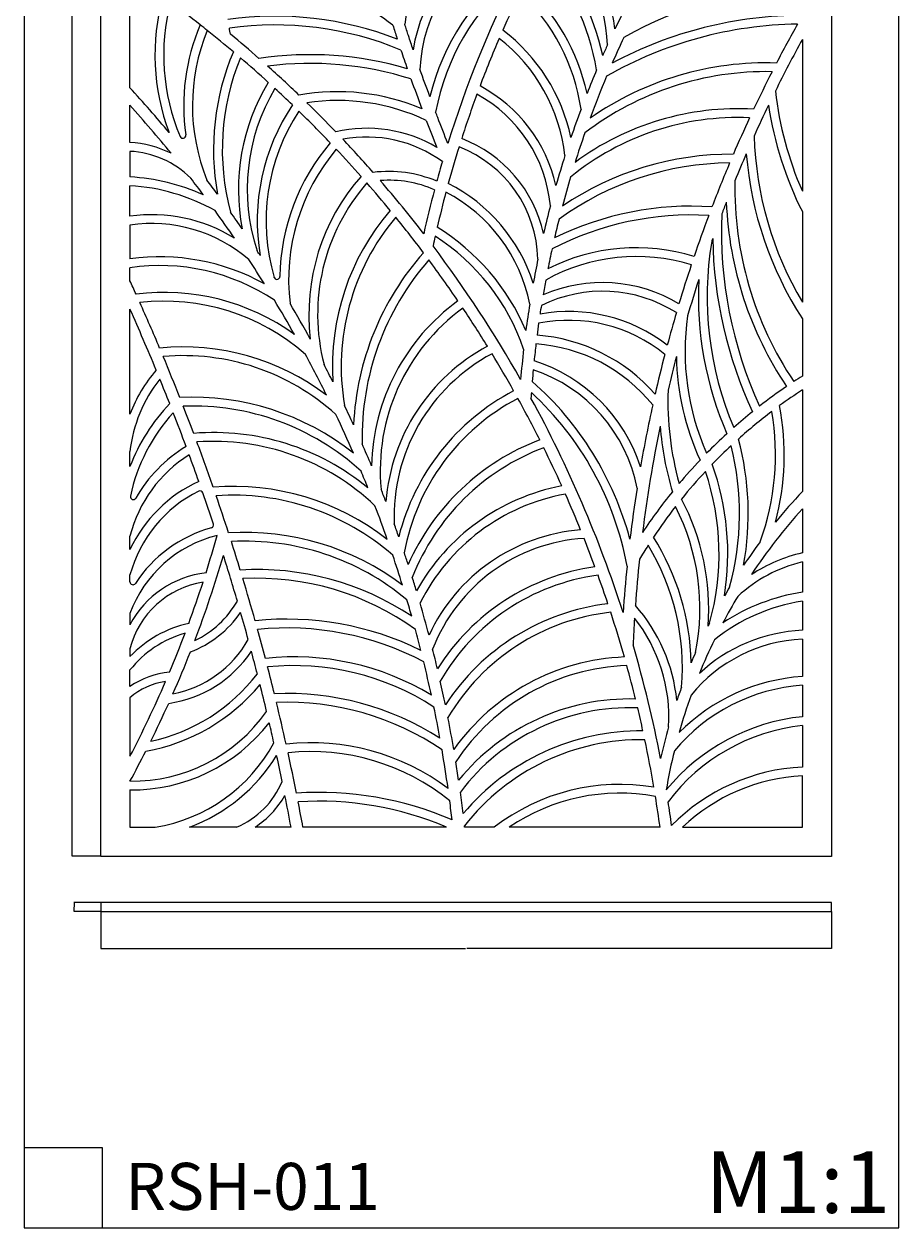
# Model space of a CAD drawing. Units: millimetres. Extents: x 100 to 1297, y 25 to 3266.
# Drawn here: x 100 to 1297, y 25 to 1672 of the extents above; entities that cross this region are included whole.
import ezdxf

# ---------------------------------------------------------------- set-up
doc = ezdxf.new("R2010")
doc.units = ezdxf.units.MM
doc.header["$MEASUREMENT"] = 0
doc.dimstyles.get("Standard").update_dxf_attribs({"dimtxt": 0.18, "dimasz": 0.18, "dimexe": 0.18, "dimexo": 0.0625, "dimgap": 0.09, "dimtad": 0, "dimtih": 1, "dimtoh": 1, "dimdec": 4, "dimzin": 0, "dimdsep": 46, "dimtxsty": 'Standard', "dimcen": 0.09, "dimadec": 0, "dimazin": 0, "dimtfac": 1, "dimtdec": 4, "dimtofl": 0, "dimtmove": 0, "dimatfit": 3, "dimfxl": 1, "dimtolj": 1, "dimtzin": 0, "dimarcsym": 0})

# ---------------------------------------------------------------- blocks, each defined once
blk = doc.blocks.new('*D1')
at = {"color": 0, "lineweight": -2, "transparency": 16777216}
for p, q in [((204.5, 3133.7), (165.5, 3133.7)), ((165.7, 3133.5), (165.7, 1833.8)), ((165.7, 533.8), (165.7, 1833.5)), ((204.5, 533.7), (165.5, 533.7))]:
    blk.add_line(p, q, dxfattribs=at)
at = {"color": 0, "transparency": 16777216}
for points in [[(165.7, 3133.5), (165.7, 3133.5), (165.7, 3133.7)], [(165.7, 533.8), (165.7, 533.8), (165.7, 533.7)]]:
    blk.add_solid(points, dxfattribs=at)
at = {"layer": 'Defpoints', "color": 0, "transparency": 16777216}
for p in [(165.7, 3133.7), (204.6, 3133.7), (204.6, 533.7)]:
    blk.add_point(p, dxfattribs=at)
at = {"color": 0, "transparency": 16777216, "insert": (165.7, 1833.7), "char_height": 0.18, "attachment_point": 5}
blk.add_mtext('\\A1;2600.0000', dxfattribs=at)
blk = doc.blocks.new('*D2')
at = {"color": 0, "lineweight": -2, "transparency": 16777216}
for p, q in [((204.6, 458.4), (204.6, 407.5)), ((1204.6, 458.4), (1204.6, 407.5)), ((204.8, 407.7), (703.9, 407.7)), ((1204.4, 407.7), (705.3, 407.7))]:
    blk.add_line(p, q, dxfattribs=at)
at = {"color": 0, "transparency": 16777216}
for points in [[(204.8, 407.7), (204.8, 407.7), (204.6, 407.7)], [(1204.4, 407.7), (1204.4, 407.7), (1204.6, 407.7)]]:
    blk.add_solid(points, dxfattribs=at)
at = {"layer": 'Defpoints', "color": 0, "transparency": 16777216}
for p in [(204.6, 458.4), (1204.6, 458.4), (1204.6, 407.7)]:
    blk.add_point(p, dxfattribs=at)
at = {"color": 0, "transparency": 16777216, "insert": (704.6, 407.7), "char_height": 0.18, "attachment_point": 5}
blk.add_mtext('\\A1;1000.0000', dxfattribs=at)
blk = doc.blocks.new('*D3')
at = {"color": 0, "lineweight": -2, "transparency": 16777216}
for p, q in [((204.5, 470.4), (167.9, 470.4)), ((168, 470.2), (168, 464.6)), ((168, 458.6), (168, 464.2)), ((204.5, 458.4), (167.9, 458.4))]:
    blk.add_line(p, q, dxfattribs=at)
at = {"color": 0, "transparency": 16777216}
for points in [[(168, 470.2), (168.1, 470.2), (168, 470.4)], [(168, 458.6), (168.1, 458.6), (168, 458.4)]]:
    blk.add_solid(points, dxfattribs=at)
at = {"layer": 'Defpoints', "color": 0, "transparency": 16777216}
for p in [(204.6, 470.4), (168, 458.4), (204.6, 458.4)]:
    blk.add_point(p, dxfattribs=at)
at = {"color": 0, "transparency": 16777216, "insert": (168, 464.4), "char_height": 0.18, "attachment_point": 5}
blk.add_mtext('\\A1;12.0000', dxfattribs=at)

msp = doc.modelspace()

# ---------------------------------------------------------------- linework, layer by layer
for p, q in [((244.58827, 1585.07821), (244.58827, 1741.34021)), ((244.58827, 1510.20026), (244.58827, 1561.26236)), ((244.58827, 1498.18647), (244.58827, 1463.08646)), ((244.58827, 1409.34577), (244.58827, 1451.06843)), ((244.58827, 1397.21929), (244.58827, 1351.00625)), ((244.58827, 1320.92146), (244.58827, 1338.88268)), ((244.58827, 624.53459), (244.58827, 573.65241)), ((244.58827, 573.65241), (278.89292, 573.65241)), ((390.45443, 573.65241), (325.9879, 573.65241)), ((464.99183, 573.65241), (415.81656, 573.65241)), ((677.91337, 573.65241), (481.26004, 573.65241)), ((743.08739, 573.65241), (702.53527, 573.65241)), ((969.84214, 573.65241), (763.56646, 573.65241)), ((99.67061, 165.73574), (99.67061, 76.89839)), ((206.92458, 134.76185), (99.67061, 134.76185)), ((206.92458, 25.31911), (206.92458, 134.76185)), ((99.67061, 25.31911), (186.73128, 25.31911)), ((99.67061, 25.31911), (1296.75475, 25.31911))]:
    msp.add_line(p, q)
msp.add_lwpolyline([(1204.58827, 533.65241), (204.58827, 533.65241), (204.58827, 3133.65241), (1204.58827, 3133.65241)], close=True)
for points in [[(1164.58827, 1651.37831), (1164.58827, 1443.79584)], [(1164.58827, 1415.66404), (1164.58827, 1291.95738)], [(244.58827, 1138.69521), (244.58827, 1282.24064)], [(1164.58827, 1269.17469), (1164.58827, 1190.69)], [(1164.58827, 1171.68653), (1164.58827, 1032.72436)], [(244.58827, 1066.86354), (244.58827, 1087.75813)], [(1164.58827, 1009.10009), (1164.58827, 948.70122)], [(244.58827, 953.36417), (244.58827, 971.92399)], [(1164.58827, 936.38138), (1164.58827, 895.05073)], [(244.58827, 909.2259), (244.58827, 918.77801)], [(1164.58827, 882.90339), (1164.58827, 842.87777)], [(244.58827, 865.95122), (244.58827, 850.57261)], [(1164.58827, 830.86573), (1164.58827, 779.75314)], [(244.58827, 817.36688), (244.58827, 806.93716)], [(244.58827, 765.90156), (244.58827, 788.68136)], [(1164.58827, 767.7235), (1164.58827, 724.69941)], [(244.58827, 750.6768), (244.58827, 670.53831)], [(1164.58827, 712.63255), (1164.58827, 655.87751)], [(1000.63769, 573.65241), (1164.58827, 573.65241), (1164.58827, 643.86186)], [(204.58827, 470.41459), (204.58827, 458.41459)], [(204.58827, 458.41459), (1204.58827, 458.41459), (1204.58827, 470.41459), (204.58827, 470.41459)]]:
    msp.add_lwpolyline(points)
for centre, radius, start, end in [((820.61076, 1652.914), 200.8557, 114.40042002, 174.54496818), ((610.0479, 1628.63686), 288.37274, 3.01008255, 40.02312384), ((610.0479, 1628.63686), 300.37274, 7.06379303, 40.83894556), ((849.81146, 1601.85998), 220.65736, 116.27206544, 170.77024469), ((849.81146, 1601.85998), 208.65736, 116.42958842, 177.66156572), ((549.38477, 1553.0596), 350.44023, 12.53474232, 41.08008726), ((549.38477, 1553.0596), 338.44023, 9.61736112, 40.32221612), ((972.89622, 1494.95802), 327.23207, 127.68493928, 166.25340596), ((417.2815, 1434.84068), 300.97765, 51.57685936, 99.38652119), ((972.89622, 1494.95802), 315.23207, 129.71584938, 169.58264003), ((2150.39151, 1049.93401), 1540.80955, 153.49992241, 162.67103151), ((2150.39151, 1049.93401), 1524.80955, 154.1246074, 156.25432552), ((590.80347, 1515.82991), 273.92279, 8.42797205, 46.76131648), ((590.80347, 1515.82991), 285.92279, 12.45251659, 47.50091767), ((1184.68572, 1190.34719), 533.60413, 92.15847527, 119.70144355), ((576.69433, 1629.63066), 297.94907, 164.40923962, 200.79244451), ((576.69433, 1629.63066), 285.94907, 165.31558582, 202.88607665), ((-700.47382, 345.28733), 1685.85468, 51.86209566, 53.59404191), ((2157.49106, 1072.34293), 1383.0403, 153.04971072, 154.60011481), ((442.80039, 1220.7262), 462.37724, 68.75208287, 98.02287403), ((1164.84124, 1132.64719), 551.54273, 90.02627887, 118.17251167), ((600.47164, 1560.58262), 282.4237, 156.92888063, 188.14940974), ((600.47164, 1560.58262), 270.4237, 157.62457365, 202.0776258), ((-700.47382, 345.28733), 1685.85468, 51.43861558, 51.86209566), ((-700.47382, 345.28733), 1685.85468, 49.87288054, 51.43861558), ((442.80039, 1220.7262), 450.37724, 67.48068574, 97.94464084), ((604.66026, 1465.71702), 248.58673, 11.91383373, 52.88274566), ((1164.84124, 1132.64719), 539.54273, 90.74792152, 119.7935116), ((2824.0683, 740.86239), 1908.85848, 150.79908841, 152.61046261), ((-700.47382, 345.28733), 1701.85468, 48.77340447, 50.49360108), ((2150.39151, 1049.93401), 1524.80955, 156.7189416, 159.35193478), ((604.66026, 1465.71702), 236.58673, 6.44966463, 52.17840719), ((2157.49106, 1072.34293), 1367.0403, 154.82568187, 156.43601389), ((2824.0683, 740.86239), 1892.85848, 151.24750549, 153.66054248), ((701.59724, 1500.58338), 342.73126, 157.0326176, 190.24243684), ((2157.49107, 1072.34293), 1383.0403, 155.59559694, 156.26093639), ((701.59724, 1500.58338), 330.73126, 157.68422678, 194.9704666), ((-700.47382, 345.28733), 1685.85468, 47.71410545, 49.44478753), ((490.96932, 1159.66005), 470.81865, 73.58220043, 98.53244968), ((490.96932, 1159.66005), 458.81865, 72.48750959, 97.26429119), ((-700.47382, 345.28733), 1701.85468, 46.27477986, 48.24127457), ((1115.37388, 1197.25122), 421.98432, 88.12321073, 124.85220229), ((1115.37388, 1197.25122), 409.98432, 88.91903199, 127.28233062), ((2157.49106, 1072.34293), 1383.0403, 157.14114627, 158.5776912), ((2157.49106, 1072.34293), 1367.0403, 157.25537687, 159.83731907), ((2824.0683, 740.86239), 1908.85848, 153.01022135, 154.72881759), ((-1070.74908, 380.14197), 1783.81157, 39.8789166, 42.49174991), ((674.66971, 1446.39513), 281.68833, 148.76197705, 191.12379059), ((674.66971, 1446.39513), 269.68833, 149.26981943, 198.23709907), ((-700.47382, 345.28733), 1685.85468, 46.17662197, 47.29790457), ((625.87191, 1405.27089), 206.85549, 12.94539133, 61.82893647), ((528.22843, 1281.18475), 298.59992, 67.17351988, 100.10288986), ((528.22843, 1281.18475), 286.59992, 64.84125918, 98.34525545), ((-700.47382, 345.28733), 1701.85468, 43.87941924, 45.77030886), ((2150.39151, 1049.93401), 1524.80955, 159.80726152, 162.21579727), ((625.87191, 1405.27089), 194.85549, 5.45038368, 61.34840608), ((1596.4624, 1633.50034), 471.7023, 186.42668559, 203.71390362), ((-1070.74908, 380.14197), 1767.81157, 39.11761348, 41.92257193), ((703.69708, 1403.00448), 285.01781, 146.19145057, 189.54200682), ((703.69708, 1403.00448), 273.01781, 146.64590636, 196.46111073), ((-700.47382, 345.28733), 1685.85468, 43.68707116, 45.76191221), ((2157.49106, 1072.34293), 1383.0403, 159.53167223, 161.24436919), ((1075.90593, 1182.98531), 373.4225, 86.62454339, 126.53609138), ((2824.0683, 740.86239), 1892.85848, 154.31812677, 155.72256042), ((1596.4624, 1633.50034), 483.7023, 188.59900886, 206.76626969), ((1075.90593, 1182.98531), 361.4225, 87.38365396, 129.19945323), ((2824.0683, 740.86239), 1908.85848, 155.11750812, 156.75166452), ((316.94031, 1519.98064), 4, 202.88607665, 8.14940974), ((568.59356, 1341.48384), 188.26197, 59.39866908, 103.0064234), ((568.59356, 1341.48384), 176.26197, 54.07196988, 100.66736955), ((633.84004, 1346.64498), 180.94314, 12.53684203, 69.08043465), ((2157.49106, 1072.34293), 1367.0403, 160.73152446, 162.51741534), ((1573.15127, 1533.79714), 474.77383, 181.77134241, 210.62246558), ((238.21175, 1371.11581), 139.23055, 63.28100142, 87.37503516), ((739.24063, 1322.21181), 289.56189, 139.63715001, 179.05957067), ((739.24063, 1322.21181), 277.56189, 139.90435943, 186.65645688), ((-700.47382, 345.28733), 1685.85468, 41.57263283, 43.27676803), ((-700.47382, 345.28733), 1701.85468, 41.33643015, 43.40413762), ((2150.39151, 1049.93401), 1524.80955, 162.66753916, 164.62682392), ((633.84004, 1346.64498), 168.94314, 1.34940979, 68.84138261), ((238.21175, 1371.11581), 127.23055, 45.2634266, 87.12725772), ((2150.39151, 1049.93401), 1540.80955, 163.63101512, 164.66716083), ((2157.49106, 1072.34293), 1383.0403, 162.32348226, 164.0839946), ((1068.66886, 1078.87364), 403.45079, 90.50799667, 125.98179218), ((1068.66886, 1078.87364), 415.45079, 89.78828185, 124.01692114), ((2824.0683, 740.86239), 1908.85848, 157.14353695, 159.08643115), ((2824.0683, 740.86239), 1892.85848, 156.5210617, 157.74074255), ((1573.15127, 1533.79714), 486.77383, 184.57149521, 212.93075452), ((598.54885, 1300.7403), 169.91374, 67.18813458, 97.16563223), ((229.58982, 1183.48975), 279.9987, 65.59990225, 86.92941662), ((229.58982, 1183.48975), 267.9987, 60.62918551, 86.79178637), ((-1070.74908, 380.14197), 1767.81157, 36.77478665, 37.71177875), ((-1070.74908, 380.14197), 1783.81157, 36.43798508, 37.21240674), ((774.84732, 1275.13414), 285.48277, 138.58906481, 186.78338715), ((774.84732, 1275.13414), 273.48277, 138.90776027, 194.54004219), ((-700.47382, 345.28733), 1685.85468, 39.49353349, 41.16139124), ((598.54885, 1300.7403), 157.91374, 66.59870119, 94.18383813), ((-700.47382, 345.28733), 1701.85468, 37.67400586, 40.84088296), ((574.45782, 1246.15193), 233.32285, 17.9349935, 63.06721564), ((2157.49106, 1072.34293), 1367.0403, 163.39215289, 165.12708284), ((1546.99986, 1448.14154), 474.83266, 178.82558614, 213.91595004), ((2150.39151, 1049.93401), 1540.80955, 165.11776634, 167.42456492), ((2150.39151, 1049.93401), 1524.80955, 165.08799701, 166.94660569), ((574.45782, 1246.15193), 221.32285, 11.21271376, 62.41799778), ((-1070.74908, 380.14197), 1767.81157, 34.41827525, 35.9121283), ((849.85779, 1203.96837), 328.27996, 139.42954411, 183.69183594), ((2157.49106, 1072.34293), 1383.0403, 165.27950128, 166.89527844), ((1012.71723, 997.81901), 425.36704, 86.19223413, 116.11778731), ((2824.0683, 740.86239), 1892.85848, 158.6956872, 159.21521564), ((1546.99986, 1448.14154), 486.83266, 182.30303492, 213.91329904), ((274.64385, 1196.73368), 214.72597, 58.26825641, 98.04621527), ((-1070.74908, 380.14197), 1783.81157, 34.56024512, 35.46615149), ((849.85779, 1203.96837), 316.27996, 139.81870243, 189.72539613), ((-700.47382, 345.28733), 1685.85468, 36.98388108, 39.07897091), ((1012.71723, 997.81901), 413.36704, 86.69881699, 117.46740558), ((2157.49106, 1072.34293), 1367.0403, 165.90116415, 167.00463965), ((2824.0683, 740.86239), 1908.85848, 159.46341941, 161.25609225), ((1624.1675, 1388.19035), 570.29125, 177.5509261, 204.72245598), ((274.64385, 1196.73368), 202.72597, 49.17450527, 98.52594194), ((503.27423, 1132.66773), 307.59511, 23.04930728, 58.28329728), ((2150.39151, 1049.93401), 1524.80955, 167.42435739, 167.93280872), ((-700.47382, 345.28733), 1701.85468, 29.60947757, 36.96710751), ((503.27423, 1132.66773), 295.59511, 18.74089944, 57.4849055), ((1492.09042, 1299.3333), 457.79829, 170.48946091, 203.01940326), ((2824.06829, 740.8624), 1892.85847, 160.30412668, 160.42730533), ((1624.1675, 1388.19035), 582.29125, 180.92326942, 205.00860302), ((285.64323, 1059.5319), 294.3515, 60.97662037, 98.01752415), ((-1070.74909, 380.14197), 1783.81157, 33.15645477, 33.39616411), ((932.62428, 1105.91295), 382.54228, 138.48238977, 177.27367576), ((2157.49106, 1072.34293), 1383.0403, 168.39231546, 169.76874136), ((937.22354, 1100.17715), 254.14053, 72.68186594, 119.14051598), ((937.22354, 1100.17715), 266.14053, 72.68186594, 117.00617793), ((2157.49106, 1072.34293), 1367.0403, 167.65604755, 168.8244401), ((285.64323, 1059.5319), 282.3515, 56.31424692, 98.36065906), ((-1070.74908, 380.14197), 1767.81157, 31.99923162, 33.27776073), ((932.62428, 1105.91295), 370.54228, 138.86715365, 181.19533182), ((-700.47382, 345.28733), 1685.85468, 34.22715764, 36.56709203), ((2824.0683, 740.86239), 1908.85848, 161.61637076, 163.2952822), ((-2602.08595, 8.22196), 3134.76221, 24.38908264, 24.75605378), ((-1070.74908, 380.14197), 1783.81157, 31.98081345, 32.00844071), ((445.71828, 1327.03), 4, 211.98081345, 359.05957067), ((2157.49106, 1072.34293), 1367.0403, 169.47082554, 170.3417429), ((891.07697, 1116.25774), 202.45425, 58.86213398, 113.66096444), ((2824.0683, 740.86239), 1892.85848, 162.095798, 163.66444654), ((1492.09042, 1299.3333), 469.79829, 177.13965029, 203.52160671), ((291.67048, 1000.96182), 304.17647, 54.21550553, 97.3157507), ((891.07697, 1116.25774), 190.45425, 57.91839286, 116.03947994), ((291.67048, 1000.96182), 292.17647, 48.6688973, 96.59677625), ((-2602.08595, 8.22196), 3134.76221, 22.92016482, 24.15934147), ((-1070.74908, 380.14197), 1767.81157, 29.39066969, 31.14538576), ((-1070.74908, 380.14197), 1783.81157, 28.87018965, 30.66950935), ((861.18814, 1061.70525), 286.17282, 125.89253164, 178.73038912), ((2157.49106, 1072.34293), 1383.0403, 170.97942583, 172.49028841), ((2157.49106, 1072.34293), 1367.0403, 170.94974668, 171.45412448), ((-2602.08595, 8.22196), 3118.76221, 22.44418019, 24.11072886), ((861.18814, 1061.70525), 274.17282, 125.97438276, 185.45434244), ((-700.47382, 345.28733), 1685.85468, 31.71277612, 33.81909579), ((845.01926, 1058.33868), 220.69193, 52.36764405, 100.28161009), ((2824.0683, 740.86239), 1908.85848, 163.66832522, 165.05582671), ((1347.65442, 1224.25844), 343.54318, 171.80094946, 203.90558781), ((2157.49106, 1072.34293), 1367.0403, 171.98640219, 172.67696516), ((845.01926, 1058.33868), 208.69193, 50.96966593, 101.39155968), ((784.09407, 1009.4573), 237.7786, 41.15042155, 85.77758074), ((317.56926, 907.71166), 322.96562, 52.63303814, 95.75538475), ((-1070.74908, 380.14197), 1767.81157, 26.33561576, 28.37800063), ((858.76274, 998.0506), 264.8301, 118.18639381, 175.4748182), ((858.76274, 998.0506), 252.8301, 118.02852796, 182.16121617), ((-700.47382, 345.28733), 1685.85468, 29.30886227, 31.30422178), ((2157.49106, 1072.34293), 1383.0403, 173.55288113, 175.2799571), ((2157.49106, 1072.34293), 1367.0403, 173.18056965, 174.15933106), ((784.09407, 1009.4573), 225.7786, 38.88755805, 85.92912855), ((2824.0683, 740.86239), 1908.85848, 165.44881281, 167.13358004), ((317.56926, 907.71166), 310.96562, 47.84859583, 95.07605427), ((-2602.08595, 8.22196), 3134.76221, 21.58140895, 22.69033345), ((-1070.74908, 380.14197), 1783.81157, 26.74272042, 27.59636487), ((729.71733, 997.52186), 224.4301, 17.95013143, 72.40824549), ((2824.0683, 740.86239), 1892.85848, 165.41855475, 166.84762888), ((1347.65442, 1224.25844), 355.54318, 181.10517783, 204.68952433), ((433.42362, 1067.06), 201.96632, 139.24348185, 159.22561875), ((433.42362, 1067.06), 189.96632, 141.09712176, 173.74481213), ((-2602.08595, 8.22196), 3118.76221, 21.53506452, 22.19487537), ((2157.49106, 1072.34293), 1367.0403, 174.67419142, 175.33703024), ((729.71733, 997.52186), 212.4301, 10.80975207, 71.71888527), ((1553.13529, 574.8228), 728.19036, 122.24758843, 123.3363), ((913.57145, 895.45783), 310.49137, 117.62945019, 165.93311795), ((502.9402, 853.26715), 440.81995, 15.01544701, 48.51056004), ((1400.96927, 1156.63233), 420.37207, 177.96411815, 195.57567437), ((1553.13529, 574.8228), 728.19036, 124.28050134, 127.86730716), ((1553.13529, 574.8228), 712.19036, 123.06336777, 126.09839577), ((484.24143, 975.86257), 256.349, 136.28201202, 159.20725615), ((330.74468, 807.83177), 353.87671, 51.65066198, 92.88775848), ((913.57145, 895.45783), 298.49137, 117.57012102, 169.66464584), ((-700.47382, 345.28733), 1685.85468, 26.72381917, 28.90088642), ((2157.49106, 1072.34293), 1367.0403, 175.97314279, 176.29362106), ((-700.47382, 345.28733), 1701.85468, 17.85717185, 28.62921459), ((502.9402, 853.26715), 428.81995, 10.42130843, 47.28598863), ((484.24143, 975.86257), 244.349, 137.59336029, 168.02884129), ((-2602.08595, 8.22196), 3118.76221, 20.38099499, 21.29078063), ((330.74468, 807.83177), 341.87671, 47.70567165, 92.21045646), ((-2602.08595, 8.22196), 3134.76221, 20.62167955, 21.3495605), ((-1070.74908, 380.14197), 1767.81157, 23.51066303, 25.3940816), ((-1070.74908, 380.14197), 1783.81157, 24.64947564, 25.58713786), ((2824.0683, 740.86239), 1908.85848, 167.58653833, 170.17195919), ((1553.13529, 574.8228), 728.19036, 128.83828232, 131.48700473), ((1553.13529, 574.8228), 712.19036, 127.17676707, 131.93420695), ((776.67209, 1083.14655), 351.1186, 340.17149309, 9.69536011), ((776.67209, 1083.14655), 363.1186, 345.26919737, 10.65369194), ((2824.0683, 740.86239), 1892.85848, 168.38295051, 172.83836638), ((1400.96927, 1156.63233), 432.37207, 184.59074424, 196.67797512), ((359.47689, 781.82861), 331.59878, 50.5602473, 94.78419474), ((1553.13529, 574.8228), 728.19036, 132.48390619, 135.51918973), ((695.50242, 1002.63898), 395.0841, 349.6769265, 14.96036402), ((422.37963, 927.11802), 195.35033, 121.11388883, 150.3569875), ((359.47689, 781.82861), 319.59878, 46.43170771, 94.17763187), ((-2602.08595, 8.22196), 3134.76221, 19.19379507, 20.39348259), ((-1070.74908, 380.14197), 1783.81157, 22.6833018, 23.73655741), ((919.04383, 803.03375), 321.17946, 110.73995556, 156.15821286), ((919.04383, 803.03375), 309.17946, 110.51485494, 158.72927157), ((-700.47382, 345.28733), 1685.85468, 24.35574028, 26.31381926), ((1553.13529, 574.8228), 712.19036, 133.02747034, 135.9375125), ((695.50242, 1002.63898), 383.0841, 344.76072935, 14.02119615), ((422.37963, 927.11802), 183.35033, 121.83317904, 165.8551858), ((-2602.08595, 8.22196), 3118.76221, 19.44963002, 20.15625956), ((1553.13529, 574.8228), 728.19036, 136.53559491, 139.91126832), ((-1070.74908, 380.14197), 1767.81157, 21.84432829, 22.64260838), ((1553.13529, 574.8228), 712.19036, 137.02414714, 141.05460867), ((698.11736, 947.54154), 352.4781, 344.38055705, 18.65972754), ((698.11736, 947.54154), 364.4781, 350.92096321, 19.65072534), ((419.54175, 871.07122), 193.34128, 114.71565942, 154.80909398), ((385.12764, 694.98046), 344.87524, 52.16074258, 94.44134274), ((890.39937, 755.28647), 290.51321, 100.92422923, 150.87013015), ((419.54175, 871.07122), 181.34128, 116.50701646, 164.74725664), ((249.1195, 1025.71559), 4, 168.02884129, 330.3569875), ((340.39303, 1029.77033), 4, 19.14560533, 116.50701646), ((-2602.08595, 8.22196), 3118.76221, 18.31418547, 19.14560533), ((385.12764, 694.98046), 332.87524, 48.8477264, 93.90115026), ((-2602.08595, 8.22196), 3134.76221, 17.98508925, 18.96682591), ((-1070.74908, 380.14197), 1783.81157, 20.98424661, 21.55985049), ((890.39937, 755.28647), 278.51321, 100.34352255, 153.33261214), ((-700.47382, 345.28733), 1685.85468, 22.13046614, 23.93630039), ((2824.0683, 740.86239), 1908.85848, 171.06414251, 173.18199167), ((1553.13529, 574.8228), 728.19036, 141.05495136, 146.49009904), ((717.79842, 872.97661), 318.68432, 355.62300939, 27.97987455), ((1735.78038, 495.04899), 784.44581, 136.73130108, 140.80265982), ((-1070.74908, 380.14197), 1767.81157, 19.40000716, 20.99048849), ((1553.13529, 574.8228), 712.19036, 142.11213137, 146.26886332), ((717.79842, 872.97661), 306.68432, 348.64498235, 26.99652303), ((1735.78038, 495.04899), 768.44581, 138.01399561, 146.50704911), ((354.90642, 986.96593), 4, 285.56950887, 18.31418547), ((-1070.74908, 380.14197), 1783.81157, 19.34107369, 19.94103344), ((405.13286, 806.7047), 171.12778, 103.98488214, 159.74419224), ((405.13286, 806.7047), 183.12778, 105.56950887, 146.77917489), ((-1134.66084, 1389.09365), 1555.20092, 342.5065943, 344.47231386), ((402.14094, 619.40401), 357.45446, 52.96698685, 93.63117747), ((881.01602, 730.49949), 250.66373, 94.53848308, 155.04185876), ((402.14094, 619.40401), 345.45446, 50.13492508, 93.12548508), ((-2602.08595, 8.22196), 3134.76221, 17.01242491, 17.75855129), ((881.01602, 730.49949), 238.66373, 93.63464413, 158.68492927), ((-700.47382, 345.28733), 1685.85468, 20.28320431, 21.70206795), ((1553.13529, 574.8228), 712.19036, 147.33431971, 149.14880181), ((678.05652, 791.81796), 322.3986, 355.28563222, 31.28076182), ((678.05652, 791.81796), 334.3986, 1.13868918, 32.25844321), ((1735.78038, 495.04899), 784.44581, 143.28255472, 146.16415031), ((-1134.66084, 1389.09365), 1571.20092, 339.11506282, 343.59357488), ((-2602.08595, 8.22196), 3118.76221, 16.28627386, 17.48570043), ((-1070.74908, 380.14197), 1767.81157, 17.26304062, 18.65545506), ((-1070.74908, 380.14197), 1783.81157, 18.05027603, 18.59676952), ((2824.0683, 740.86239), 1892.85848, 173.95978317, 175.87401123), ((1211.02537, 742.64868), 211.22039, 102.70030598, 123.34168849), ((418.529, 544.04282), 382.0395, 56.37633578, 93.45534736), ((923.46503, 627.736), 304.96417, 98.03419102, 147.83221184), ((2824.0683, 740.86239), 1908.85848, 174.28840216, 176.20652631), ((1211.02537, 742.64868), 199.22039, 103.47930425, 132.60275728), ((364.07935, 787.27071), 135.22296, 96.56705464, 152.0870333), ((248.58827, 909.2259), 4, 180, 326.77917489), ((364.07935, 787.27071), 123.22296, 99.11342377, 165.8629837), ((-1134.66084, 1389.09365), 1555.20092, 339.81385053, 342.01658076), ((418.529, 544.04282), 370.0395, 54.17887068, 93.01076666), ((-2602.08595, 8.22196), 3134.76221, 15.69011117, 16.78670507), ((-1070.74908, 380.14197), 1783.81157, 16.83306497, 17.45460476), ((923.46503, 627.736), 292.96417, 97.53314821, 150.21454123), ((-700.47382, 345.28733), 1685.85468, 18.4648596, 19.86580609), ((1206.07943, 624.94742), 273.2715, 98.73306621, 123.32604365), ((1735.78038, 495.04899), 784.44581, 148.75456034, 149.76727362), ((275.00532, 950.38372), 134.68501, 295.65123548, 329.94883764), ((-1070.74908, 380.14197), 1767.81157, 15.82297808, 16.57884638), ((-1070.74908, 380.14197), 1783.81157, 14.81526571, 16.28285356), ((935.28774, 572.49296), 308.9307, 96.82228053, 146.99060118), ((761.99041, 723.74215), 231.9998, 5.71094693, 41.36278582), ((1206.07943, 624.94742), 261.2715, 99.1375272, 128.2905833), ((1735.78038, 495.04899), 768.44581, 149.13387172, 152.21351242), ((275.00532, 950.38372), 146.68501, 290.86032527, 325.56402491), ((-2602.08595, 8.22196), 3118.76221, 15.28528306, 15.99170998), ((458.85346, 442.34737), 415.84918, 63.77011112, 95.93285032), ((935.28774, 572.49296), 296.9307, 96.35355128, 149.40859947), ((-700.47382, 345.28733), 1685.85468, 15.8748362, 18.04842144), ((2824.0683, 740.86239), 1892.85848, 176.4002311, 177.51608457), ((761.99041, 723.74215), 219.9998, 356.65221674, 38.17232237), ((359.78357, 697.1525), 159.13085, 102.62070222, 136.3776666), ((458.85346, 442.34737), 403.84918, 62.3143154, 95.64336472), ((-2602.08595, 8.22196), 3134.76221, 14.71527338, 15.46753946), ((-1070.74908, 380.14197), 1767.81157, 14.25271173, 15.21496585), ((1174.20056, 622.24172), 220.84534, 92.49458512, 132.97321301), ((1735.78038, 495.04899), 784.44581, 152.88041306, 153.20678579), ((359.78357, 697.1525), 147.13085, 105.72026366, 141.53097322), ((-1134.66084, 1389.09365), 1555.20092, 337.16353283, 339.27679412), ((275.30843, 903.51026), 150.05397, 280.78764782, 330.84441323), ((1174.20056, 622.24172), 208.84534, 92.63801957, 140.79389925), ((1735.78038, 495.04899), 768.44581, 154.15748934, 157.9264552), ((275.30843, 903.51026), 162.05397, 277.88787042, 326.64869386), ((-1134.66084, 1389.09365), 1571.20092, 336.24244666, 338.50263123), ((-2602.08595, 8.22196), 3118.76221, 14.38795411, 14.98099413), ((-1070.74908, 380.14197), 1783.81157, 13.28652474, 14.18438673), ((-700.47382, 345.28733), 1701.85468, 10.91987098, 16.29844123), ((1735.78038, 495.04899), 784.44581, 156.12127851, 157.24520543), ((468.94758, 442.4691), 364.13631, 58.90327477, 96.16277628), ((468.94758, 442.4691), 352.13631, 57.05139551, 95.87289643), ((-2602.08595, 8.22196), 3134.76221, 13.80168615, 14.4934571), ((-1070.74908, 380.14197), 1767.81157, 12.21835075, 13.73778521), ((933.98325, 504.04597), 302.65962, 92.44248566, 144.46596617), ((933.98325, 504.04597), 290.65962, 91.88603761, 146.88924308), ((-700.47382, 345.28733), 1685.85468, 13.85070649, 15.4554157), ((307.0455, 678.07489), 107.77026, 94.47452474, 125.41822617), ((219.98852, 936.71418), 251.23322, 282.18315538, 322.33262315), ((1182.69265, 516.23456), 264.13976, 93.93018722, 134.96093521), ((307.0455, 678.07489), 95.77026, 98.29123093, 130.70441144), ((-1134.66084, 1389.09365), 1555.20092, 332.48157889, 336.65599802), ((219.98852, 936.71418), 263.23322, 280.11033078, 320.31332922), ((-2602.08595, 8.22196), 3118.76221, 13.41415499, 14.11169005), ((-1070.74908, 380.14197), 1783.81157, 11.66440887, 12.73163883), ((1182.69265, 516.23456), 252.13976, 94.11755056, 140.01821235), ((1735.78038, 495.04899), 784.44581, 159.84639254, 161.27872325), ((-1134.66084, 1389.09365), 1571.20092, 333.62673579, 335.71870945), ((459.48951, 366.78178), 389.66067, 57.52607912, 92.54793278), ((459.48951, 366.78178), 377.66067, 55.83577063, 92.18914868), ((-2602.08595, 8.22196), 3134.76221, 12.50784035, 13.57800399), ((928.41249, 446.36443), 302.6088, 88.4948743, 140.67954539), ((1735.78038, 495.04899), 768.44581, 160.28678216, 164.2886838), ((246.94311, 863.17372), 226.65075, 269.4047007, 324.55621328), ((-1070.74908, 380.14197), 1767.81157, 10.27637914, 11.67801286), ((928.41249, 446.36443), 290.6088, 87.85356162, 142.89753043), ((-700.47382, 345.28733), 1685.85468, 12.32950083, 13.42755707), ((1193.15636, 448.33565), 277.83639, 95.90177967, 140.64693583), ((246.94311, 863.17372), 238.65075, 269.4047007, 322.07292119), ((-2602.08595, 8.22196), 3118.76221, 12.6088188, 13.12625045), ((-1070.74908, 380.14197), 1783.81157, 9.67563871, 11.10130071), ((1735.78038, 495.04899), 784.44581, 164.02861722, 167.28701484), ((1193.15636, 448.33565), 265.83639, 96.16920094, 142.97588845), ((944.00664, 386.62816), 318.65523, 89.55205379, 139.85341488), ((944.00664, 386.62816), 306.65523, 89.05169482, 142.00477822), ((-700.47382, 345.28733), 1685.85468, 9.66446895, 11.91124566), ((-1134.66084, 1389.09365), 1571.20092, 331.38183313, 333.073039), ((243.67791, 795.49295), 224.61817, 279.01988276, 331.70671939), ((492.44932, 376.79847), 312.2048, 53.12204432, 96.28388848), ((492.44932, 376.79847), 300.2048, 50.81627085, 96.03852122), ((-2602.08595, 8.22196), 3134.76221, 11.2563457, 12.28720444), ((-1070.74908, 380.14197), 1767.81157, 8.01185368, 9.74178075), ((1735.78038, 495.04899), 768.44581, 166.20795081, 170.30098306), ((243.67791, 795.49295), 236.61817, 290.35647472, 328.43945162), ((-2602.08595, 8.22196), 3118.76221, 11.61420739, 12.28183859), ((-1070.74908, 380.14197), 1783.81157, 8.31520481, 9.1180644), ((1178.07392, 385.84021), 270.37383, 92.85897281, 135.35958695), ((1178.07392, 385.84021), 258.37383, 92.99187402, 133.37277998), ((344.88807, 681.53037), 117.10657, 292.89861674, 337.17025586), ((915.04486, 350.16462), 281.98611, 80.52702232, 127.57564378), ((344.88807, 681.53037), 129.10657, 303.3244507, 329.99330025), ((-2602.08595, 8.22196), 3118.76221, 10.44546902, 11.25565182), ((503.15589, 161.29895), 459.85663, 66.6629806, 93.83801907), ((-1070.74908, 380.14197), 1767.81157, 6.60671444, 7.45445543), ((-1070.74908, 380.14197), 1783.81157, 6.8235269, 7.78181255), ((915.04486, 350.16462), 269.98611, 79.65173843, 124.12913391), ((-700.47382, 345.28733), 1685.85468, 7.78519302, 9.23220556), ((503.15589, 161.29895), 447.85663, 67.03252324, 93.6411009), ((-2602.08595, 8.22196), 3134.76221, 10.39156082, 11.03517005), ((-700.47382, 345.28733), 1701.85468, 7.78519302, 8.89411802), ((-1070.74908, 380.14197), 1783.81157, 6.22778437, 6.28437651)]:
    msp.add_arc(centre, radius, start, end)
for points, degree in [([(99.67061, 3265.59998), (99.67061, 1645.45955), (99.67061, 25.31911)], 2), ([(1296.75475, 25.31911), (1296.75475, 1645.45955), (1296.75475, 3265.59998)], 2), ([(382.18553, 1658.35933), (381.64021, 1661.1671), (381.09524, 1663.97426), (380.55094, 1666.78075)], 3), ([(615.29255, 1636.76239), (618.14758, 1628.24843), (621.06686, 1619.75586), (624.04125, 1611.28165)], 3), ([(655.03732, 1572.71757), (650.3658, 1585.24931), (645.78593, 1597.79798), (641.32787, 1610.37363)], 3), ([(629.03414, 1597.21309), (633.92792, 1583.56946), (638.95196, 1569.96921), (644.06777, 1556.39951)], 3), ([(650.06997, 1540.59592), (654.80251, 1528.2214), (659.59912, 1515.86823), (664.43046, 1503.5266)], 3), ([(672.01854, 1484.2128), (672.02439, 1484.19794), (672.03025, 1484.18308), (672.0361, 1484.16823)], 3)]:
    msp.add_open_spline(points, degree=degree)
for points, knots in [([(604.32835, 1670.63937), (606.15383, 1664.78047), (608.16453, 1658.45689), (610.21351, 1652.14605), (610.36782, 1651.67152)], [540.0134239759, 540.0134239759, 540.0134239759, 540.0134239759, 558.4319204847, 559.929736038, 559.929736038, 559.929736038, 559.929736038]), ([(632.01094, 1637.25206), (629.84584, 1643.65111), (627.71754, 1650.05892), (623.9484, 1661.64628), (622.29304, 1666.82339), (620.66471, 1672.00825)], [2413.0766508847, 2413.0766508847, 2413.0766508847, 2413.0766508847, 2433.5328272487, 2433.5328272487, 2450.0098313184, 2450.0098313184, 2450.0098313184, 2450.0098313184]), ([(679.5188, 1508.87578), (674.86206, 1520.76886), (670.24149, 1532.66176), (664.73956, 1547.02755), (663.79843, 1549.49225), (662.8602, 1551.95739)], [2518.0630246298, 2518.0630246298, 2518.0630246298, 2518.0630246298, 2556.4348891127, 2556.4348891127, 2564.3802017936, 2564.3802017936, 2564.3802017936, 2564.3802017936])]:
    msp.add_open_spline(points, degree=3, knots=knots)

# ---------------------------------------------------------------- texts
at = {"attachment_point": 1, "line_spacing_factor": 0.963855}
for s, insert, char_height, width in [('\\fArial;RSH-011', (238.12645, 114.28878), 64.3223638, 407.6332935), ('\\fArial;M1:1', (1031.93083, 130.12014), 84.2910459, 315.3297562)]:
    msp.add_mtext(s, dxfattribs=dict(at, insert=insert, char_height=char_height, width=width))

# ---------------------------------------------------------------- dimensions: what is measured, and where the dimension line sits
dim = msp.add_aligned_dim(p1=(204.58827, 533.65241), p2=(204.58827, 3133.65241), distance=38.90164, dimstyle='Standard')
dim.commit()
dim.dimension.update_dxf_attribs({"geometry": '*D1', "text_midpoint": (165.68663, 1833.65241)})
dim = msp.add_linear_dim(base=(168.04829, 458.41459), p1=(204.58827, 470.41459), p2=(204.58827, 458.41459), angle=270, dimstyle='Standard')
dim.commit()
dim.dimension.update_dxf_attribs({"geometry": '*D3', "text_midpoint": (168.04829, 464.41459)})
dim = msp.add_linear_dim(base=(1204.58827, 407.71515), p1=(204.58827, 458.41459), p2=(1204.58827, 458.41459), dimstyle='Standard')
dim.commit()
dim.dimension.update_dxf_attribs({"geometry": '*D2', "text_midpoint": (704.58827, 407.71515)})

doc.saveas('drawing.dxf')
